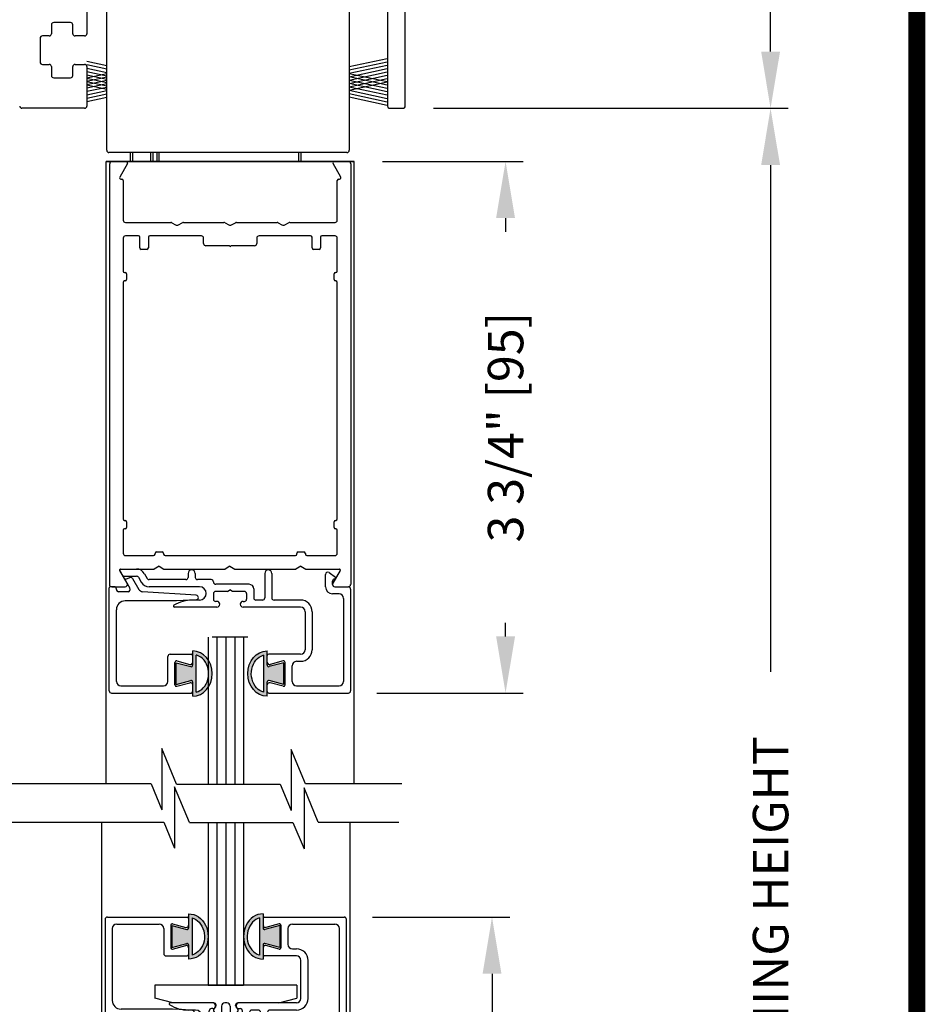
# Model space of a CAD drawing. Extents: x 0 to 7.6, y 0.1 to 10.5.
# Drawn here: x 6 to 7.6, y 5.6 to 7.4 of the extents above; entities that cross this region are included whole.
import ezdxf

# ---------------------------------------------------------------- set-up
doc = ezdxf.new("R2010")
doc.units = 0
doc.header["$MEASUREMENT"] = 0
doc.layers.get('0').update_dxf_attribs({"linetype": 'CONTINUOUS'})
doc.layers.get('DEFPOINTS').update_dxf_attribs({"linetype": 'CONTINUOUS'})
doc.styles.add('ROMANS', font='Romans.shx', dxfattribs={"height": 0.0625})
doc.dimstyles.get("Standard").update_dxf_attribs({"dimscale": 0, "dimtxt": 0.03125, "dimasz": 0.1, "dimexe": 0.03125, "dimexo": 0.05, "dimgap": 0.05, "dimtad": 0, "dimdec": 6, "dimlfac": 4, "dimzin": 4, "dimdsep": 46, "dimlunit": 5, "dimtxsty": 'ROMANS', "dimcen": 0.09, "dimadec": 0, "dimazin": 0, "dimtfac": 1, "dimtdec": 4, "dimtofl": 0, "dimtmove": 0, "dimatfit": 3, "dimfxl": 1, "dimfrac": 2, "dimtolj": 1, "dimtzin": 4, "dimarcsym": 0})

# ---------------------------------------------------------------- blocks, each defined once
blk = doc.blocks.new('Glazing System - ¼ Square (Top)')
at = {"ltscale": 0.25}
h = blk.add_hatch(color=256, dxfattribs=at)
edge = h.paths.add_edge_path()
edge.add_line((-0.0689, -0.1352), (-0.0951, -0.1282))
edge.add_line((-0.0951, -0.1282), (-0.0951, -0.1668))
edge.add_line((-0.0951, -0.1668), (-0.0689, -0.1598))
edge.add_ellipse((-0.0682, -0.1622), major_axis=(-0.00177, 0.00177), ratio=1, start_angle=225, end_angle=330, ccw=False)
edge.add_line((-0.0657, -0.1622), (-0.0657, -0.1874))
edge.add_ellipse((-0.0657, -0.1475), major_axis=(0, 0.0399), ratio=0.86485, start_angle=180, end_angle=360)
edge.add_line((-0.0657, -0.1076), (-0.0657, -0.1328))
edge.add_ellipse((-0.0682, -0.1328), major_axis=(-0.00177, 0.00177), ratio=1, start_angle=120, end_angle=225, ccw=False)
edge = h.paths.add_edge_path(flags=16)
edge.add_spline(control_points=[(-0.0595, -0.1147), (-0.0592, -0.1148), (-0.0588, -0.1149), (-0.049, -0.118), (-0.0408, -0.1276), (-0.0359, -0.1513), (-0.0395, -0.1647), (-0.0506, -0.1765), (-0.055, -0.179), (-0.0595, -0.1803)], knot_values=[3.372007, 3.372007, 3.372007, 3.372007, 3.410461, 3.410461, 4.476728, 4.476728, 5.542995, 5.542995, 6.052511, 6.052511, 6.052511, 6.052511], degree=3, periodic=0)
edge.add_line((-0.0595, -0.1803), (-0.0595, -0.1147))
h = blk.add_hatch(color=256, dxfattribs=at)
edge = h.paths.add_edge_path()
edge.add_line((0.0951, -0.1282), (0.0689, -0.1352))
edge.add_ellipse((0.0682, -0.1328), major_axis=(0.00177, -0.00177), ratio=1, start_angle=225, end_angle=330, ccw=False)
edge.add_line((0.0657, -0.1328), (0.0657, -0.1076))
edge.add_ellipse((0.0657, -0.1475), major_axis=(0, 0.0399), ratio=0.86485, start_angle=0, end_angle=180)
edge.add_line((0.0657, -0.1874), (0.0657, -0.1622))
edge.add_ellipse((0.0682, -0.1622), major_axis=(0.00177, -0.00177), ratio=1, start_angle=120, end_angle=225, ccw=False)
edge.add_line((0.0689, -0.1598), (0.0951, -0.1668))
edge.add_line((0.0951, -0.1668), (0.0951, -0.1282))
edge = h.paths.add_edge_path(flags=16)
edge.add_spline(control_points=[(0.0595, -0.1803), (0.055, -0.179), (0.0506, -0.1765), (0.0395, -0.1647), (0.0359, -0.1513), (0.0408, -0.1276), (0.049, -0.118), (0.0588, -0.1149), (0.0592, -0.1148), (0.0595, -0.1147)], knot_values=[3.372007, 3.372007, 3.372007, 3.372007, 3.881524, 3.881524, 4.94779, 4.94779, 6.014057, 6.014057, 6.052511, 6.052511, 6.052511, 6.052511], degree=3, periodic=0)
edge.add_line((0.0595, -0.1147), (0.0595, -0.1803))
for p, q in [((-0.1929, 0.037), (-0.165, 0.037)), ((-0.1864, 0.0245), (-0.165, 0.0245)), ((-0.0595, -0.0094), (-0.1544, -0.003))]:
    blk.add_line(p, q, dxfattribs=at)
for p, q in [((-0.1944, 0.0344), (-0.1899, 0.0265)), ((-0.1834, 0.0193), (-0.1765, 0.0218)), ((-0.1717, 0.02), (-0.1607, 0.001)), ((-0.1615, 0.0225), (-0.1566, 0.014)), ((-0.1507, 0.0287), (-0.1458, 0.0202)), ((-0.0778, 0.0182), (-0.1423, 0.0182)), ((-0.0738, 0.0292), (-0.0738, 0.0222)), ((-0.0612, 0.0292), (-0.0612, 0.0222)), ((-0.0332, 0.0182), (-0.0572, 0.0182)), ((0.0612, 0.0293), (0.0612, -0.0138)), ((0.0737, 0.0292), (0.0737, -0.0138)), ((0.1683, 0.0057), (0.1683, 0.0273)), ((0.1746, 0.0306), (0.186, 0.0227)), ((-0.2128, -0.1778), (-0.2128, 0.004)), ((-0.2043, 0.0057), (-0.211, 0.0057)), ((-0.2003, 0.001), (-0.2003, 0.0017)), ((-0.1843, 0.0168), (-0.1763, 0.003)), ((-0.0535, 0.0057), (-0.1423, 0.0057)), ((-0.0292, 0.0142), (-0.0292, 0.014)), ((0.0338, 0.01), (-0.0252, 0.01)), ((-0.0043, -0.0025), (0, 0)), ((0.0043, -0.0025), (0, 0)), ((0.0418, 0.002), (0.0418, -0.0138)), ((0.1808, 0.0097), (0.1808, 0.0155)), ((0.1848, 0.0057), (0.2087, 0.0057)), ((0.2127, 0.0017), (0.2127, -0.1777)), ((-0.1798, -0.003), (-0.1963, -0.003)), ((-0.0292, -0.0065), (-0.0292, -0.0162)), ((-0.0044, -0.0025), (-0.0252, -0.0025)), ((0.0253, -0.0025), (0.0043, -0.0025)), ((0.0292, -0.0065), (0.0292, -0.0162)), ((0.1922, -0.0068), (0.1808, -0.0068)), ((0.2002, -0.0148), (0.2002, -0.1613)), ((-0.0942, -0.0193), (-0.1848, -0.0193)), ((-0.023, -0.0303), (-0.098, -0.0303)), ((-0.0595, -0.0174), (-0.0942, -0.0193)), ((-0.0535, -0.0178), (-0.0662, -0.0178)), ((-0.023, -0.0203), (-0.0252, -0.0203)), ((0.023, -0.0203), (0.0253, -0.0203)), ((0.1245, -0.0303), (0.023, -0.0303)), ((0.0572, -0.0178), (0.0458, -0.0178)), ((0.1245, -0.0178), (0.0777, -0.0178)), ((-0.2003, -0.1613), (-0.2003, -0.0348)), ((0.1325, -0.0383), (0.1325, -0.1053)), ((0.145, -0.0383), (0.145, -0.1053)), ((-0.1095, -0.1613), (-0.1095, -0.1173)), ((-0.1055, -0.1133), (-0.0683, -0.1133)), ((-0.0657, -0.1328), (-0.0657, -0.1076)), ((-0.0657, -0.1275), (-0.0657, -0.1158)), ((-0.0595, -0.1803), (-0.0595, -0.1147)), ((0.0595, -0.1803), (0.0595, -0.1147)), ((0.0657, -0.1328), (0.0657, -0.1076)), ((0.0657, -0.1275), (0.0657, -0.1158)), ((0.1245, -0.1133), (0.0682, -0.1133)), ((-0.097, -0.1674), (-0.097, -0.1276)), ((-0.0951, -0.1282), (-0.0689, -0.1352)), ((-0.0951, -0.1668), (-0.0951, -0.1282)), ((-0.0939, -0.1252), (-0.0708, -0.1314)), ((0.0951, -0.1282), (0.0689, -0.1352)), ((0.0939, -0.1252), (0.0708, -0.1314)), ((0.0951, -0.1668), (0.0951, -0.1282)), ((0.097, -0.1674), (0.097, -0.1276)), ((0.1095, -0.1613), (0.1095, -0.1338)), ((0.1175, -0.1258), (0.1245, -0.1258)), ((-0.1923, -0.1693), (-0.1175, -0.1693)), ((-0.0951, -0.1668), (-0.0689, -0.1598)), ((-0.0939, -0.1698), (-0.0708, -0.1636)), ((-0.0657, -0.1874), (-0.0657, -0.1622)), ((-0.0657, -0.1793), (-0.0657, -0.1675)), ((0.0657, -0.1874), (0.0657, -0.1622)), ((0.0657, -0.1793), (0.0657, -0.1675)), ((0.0951, -0.1668), (0.0689, -0.1598)), ((0.0939, -0.1698), (0.0708, -0.1636)), ((0.1175, -0.1693), (0.1927, -0.1693)), ((-0.2088, -0.1818), (-0.0683, -0.1818)), ((0.0682, -0.1818), (0.2092, -0.1818))]:
    blk.add_line(p, q)
for centre, radius, start, end in [((-0.1929, 0.0352), 0.00175, 90, 210), ((-0.165, 0.0205), 0.0165, 30, 90), ((-0.1864, 0.0285), 0.004, 210, 270), ((-0.165, 0.0205), 0.004, 30, 90), ((-0.0598, -0.0134), 0.004, 273, 86.1016)]:
    blk.add_arc(centre, radius, start, end, dxfattribs=at)
for centre, radius, start, end in [((-0.0675, 0.0292), 0.00625, 0, 180), ((0.0675, 0.0292), 0.00625, 0, 180), ((-0.1828, 0.0176), 0.00175, 110, 210), ((-0.1752, 0.018), 0.004, 30, 110), ((-0.1423, 0.0222), 0.004, 210, 270), ((-0.0778, 0.0222), 0.004, 270, 360), ((-0.0572, 0.0222), 0.004, 180, 270), ((-0.0332, 0.0142), 0.004, 360, 90), ((0.1723, 0.0273), 0.004, 55.2488, 180), ((0.1848, 0.0155), 0.004, 88.5286, 180), ((0.185, 0.0213), 0.00175, 268.5286, 55.2488), ((-0.211, 0.004), 0.00175, 90, 180), ((-0.2043, 0.0017), 0.004, 0, 90), ((-0.1963, 0.001), 0.004, 180, 270), ((-0.1798, 0.001), 0.004, 270, 30), ((-0.1538, 0.005), 0.008, 210, 266.1016), ((-0.1423, 0.0222), 0.0165, 210, 270), ((-0.0535, -0.006), 0.0117, 270, 90), ((-0.0252, 0.014), 0.004, 180, 270), ((0.0338, 0.002), 0.008, 360, 90), ((0.1808, 0.0057), 0.0125, 180, 270), ((0.1848, 0.0097), 0.004, 180, 270), ((0.2087, 0.0017), 0.004, 0, 90), ((-0.0252, -0.0065), 0.004, 90, 180), ((-0.0252, -0.0162), 0.004, 180, 270), ((0.0253, -0.0065), 0.004, 0, 90), ((0.0253, -0.0162), 0.004, 270, 0), ((0.0458, -0.0138), 0.004, 180, 270), ((0.0572, -0.0138), 0.004, 270, 0), ((0.0777, -0.0138), 0.004, 180, 270), ((0.1922, -0.0148), 0.008, 0, 90), ((-0.1848, -0.0348), 0.0155, 90, 180), ((-0.098, -0.0285), 0.00175, 121.5863, 270), ((-0.0662, -0.0803), 0.0625, 90, 121.5863), ((-0.023, -0.0252), 0.005, 270, 90), ((0.023, -0.0252), 0.005, 90, 270), ((0.1245, -0.0383), 0.0205, 0, 90), ((0.1245, -0.0383), 0.008, 0, 90), ((-0.1055, -0.1173), 0.004, 90, 180), ((-0.0683, -0.1158), 0.0025, 360, 90), ((-0.0683, -0.1158), 0.0025, 360, 90), ((0.0682, -0.1158), 0.0025, 90, 180), ((0.1245, -0.1053), 0.008, 270, 0), ((0.1245, -0.1053), 0.0205, 270, 0), ((-0.0945, -0.1276), 0.0025, 75, 180), ((-0.0697, -0.1275), 0.004, 255, 360), ((-0.0683, -0.1328), 0.0025, 255, 0), ((0.0697, -0.1275), 0.004, 180, 285), ((0.0682, -0.1328), 0.0025, 180, 285), ((0.0945, -0.1276), 0.0025, 0, 105), ((0.1175, -0.1338), 0.008, 90, 180), ((-0.1923, -0.1613), 0.008, 180, 270), ((-0.1175, -0.1613), 0.008, 270, 0), ((-0.0945, -0.1674), 0.0025, 180, 285), ((-0.0697, -0.1675), 0.004, 0, 105), ((-0.0683, -0.1622), 0.0025, 0, 105), ((0.0682, -0.1622), 0.0025, 75, 180), ((0.0697, -0.1675), 0.004, 75, 180), ((0.0945, -0.1674), 0.0025, 255, 0), ((0.1175, -0.1613), 0.008, 180, 270), ((0.1922, -0.1613), 0.008, 270, 0), ((-0.2088, -0.1778), 0.004, 180, 270), ((-0.0683, -0.1793), 0.0025, 270, 0), ((-0.0683, -0.1793), 0.0025, 270, 0), ((0.0682, -0.1793), 0.0025, 180, 270), ((0.2087, -0.1778), 0.004, 270, 0)]:
    blk.add_arc(centre, radius, start, end)
blk.add_ellipse((-0.0657, -0.1475), major_axis=(0, 0.0399), ratio=0.86485, start_param=3.141593, end_param=6.283185)
at = {"extrusion": (0, 0, -1)}
blk.add_ellipse((0.0657, -0.1475), major_axis=(0, 0.0399), ratio=0.86485, start_param=3.141593, end_param=6.283185, dxfattribs=at)
for points in [[(-0.0595, -0.1803), (-0.055, -0.179), (-0.0506, -0.1765), (-0.0395, -0.1647), (-0.0359, -0.1513), (-0.0408, -0.1276), (-0.049, -0.118), (-0.0588, -0.1149), (-0.0592, -0.1148), (-0.0595, -0.1147)], [(0.0595, -0.1803), (0.055, -0.179), (0.0506, -0.1765), (0.0395, -0.1647), (0.0359, -0.1513), (0.0408, -0.1276), (0.049, -0.118), (0.0588, -0.1149), (0.0592, -0.1148), (0.0595, -0.1147)]]:
    blk.add_open_spline(points, degree=3, knots=[3.372007, 3.372007, 3.372007, 3.372007, 3.881524, 3.881524, 4.94779, 4.94779, 6.014057, 6.014057, 6.052511, 6.052511, 6.052511, 6.052511])
blk = doc.blocks.new('*D25')
at = {"color": 0, "lineweight": -2, "ltscale": 0.25}
for p, q in [((6.7021, 9.1595), (7.3235, 9.1595)), ((7.2922, 9.0595), (7.2922, 8.5651)), ((7.2922, 7.3219), (7.2922, 7.8163)), ((6.6981, 7.2219), (7.3235, 7.2219))]:
    blk.add_line(p, q, dxfattribs=at)
at = {"color": 0, "ltscale": 0.25}
for points in [[(7.2756, 9.0595), (7.3089, 9.0595), (7.2922, 9.1595)], [(7.2756, 7.3219), (7.3089, 7.3219), (7.2922, 7.2219)]]:
    blk.add_solid(points, dxfattribs=at)
at = {"layer": 'DEFPOINTS', "color": 0, "ltscale": 0.25}
for p in [(6.6521, 9.1595), (6.6481, 7.2219), (7.2922, 7.2219)]:
    blk.add_point(p, dxfattribs=at)
at = {"color": 0, "ltscale": 0.25, "insert": (7.2922, 8.1907), "char_height": 0.0625, "attachment_point": 5, "rotation": 90, "style": 'ROMANS'}
blk.add_mtext('\\A1;7 3/4" [197]', dxfattribs=at)
blk = doc.blocks.new('*D26')
at = {"color": 0, "lineweight": -2, "ltscale": 0.25}
for p, q in [((6.6083, 7.1282), (6.8563, 7.1282)), ((6.825, 7.0282), (6.825, 7.0041)), ((6.825, 6.2907), (6.825, 6.3148)), ((6.5983, 6.1907), (6.8563, 6.1907))]:
    blk.add_line(p, q, dxfattribs=at)
at = {"color": 0, "ltscale": 0.25}
for points in [[(6.8083, 7.0282), (6.8417, 7.0282), (6.825, 7.1282)], [(6.8083, 6.2907), (6.8417, 6.2907), (6.825, 6.1907)]]:
    blk.add_solid(points, dxfattribs=at)
at = {"layer": 'DEFPOINTS', "color": 0, "ltscale": 0.25}
for p in [(6.5583, 7.1282), (6.5483, 6.1907), (6.825, 6.1907)]:
    blk.add_point(p, dxfattribs=at)
at = {"color": 0, "ltscale": 0.25, "insert": (6.825, 6.6595), "char_height": 0.0625, "attachment_point": 5, "rotation": 90, "style": 'ROMANS'}
blk.add_mtext('\\A1;3 3/4" [95]', dxfattribs=at)
blk = doc.blocks.new('*D19')
at = {"color": 0, "linetype": 'Continuous', "lineweight": -2, "ltscale": 0.25}
for p, q in [((6.6981, 7.2219), (7.3235, 7.2219)), ((7.2922, 7.1219), (7.2922, 6.2284)), ((7.2922, 4.1456), (7.2922, 5.0391)), ((6.6405, 4.0456), (7.3235, 4.0456))]:
    blk.add_line(p, q, dxfattribs=at)
at = {"color": 0, "linetype": 'Continuous', "ltscale": 0.25}
for points in [[(7.2756, 7.1219), (7.3089, 7.1219), (7.2922, 7.2219)], [(7.2756, 4.1456), (7.3089, 4.1456), (7.2922, 4.0456)]]:
    blk.add_solid(points, dxfattribs=at)
at = {"layer": 'DEFPOINTS', "color": 0, "linetype": 'Continuous', "ltscale": 0.25}
for p in [(6.6481, 7.2219), (7.2922, 7.2219), (6.5905, 4.0456)]:
    blk.add_point(p, dxfattribs=at)
at = {"color": 0, "linetype": 'Continuous', "ltscale": 0.25, "insert": (7.2922, 5.6338), "char_height": 0.0625, "attachment_point": 5, "rotation": 90, "style": 'ROMANS'}
blk.add_mtext('\\A1;DOOR OPENING HEIGHT', dxfattribs=at)
blk = doc.blocks.new('Glazing System - ¼ Square')
at = {"ltscale": 0.25}
h = blk.add_hatch(color=256, dxfattribs=at)
edge = h.paths.add_edge_path()
edge.add_line((-0.0689, 0.1352), (-0.0951, 0.1282))
edge.add_line((-0.0951, 0.1282), (-0.0951, 0.1668))
edge.add_line((-0.0951, 0.1668), (-0.0689, 0.1598))
edge.add_ellipse((-0.0682, 0.1622), major_axis=(0.00177, 0.00177), ratio=1, start_angle=210, end_angle=315)
edge.add_line((-0.0657, 0.1622), (-0.0657, 0.1874))
edge.add_ellipse((-0.0657, 0.1475), major_axis=(0, 0.0399), ratio=0.86485, start_angle=180, end_angle=360, ccw=False)
edge.add_line((-0.0657, 0.1076), (-0.0657, 0.1328))
edge.add_ellipse((-0.0682, 0.1328), major_axis=(0.00177, 0.00177), ratio=1, start_angle=315, end_angle=420)
edge = h.paths.add_edge_path(flags=16)
edge.add_spline(control_points=[(-0.0595, 0.1147), (-0.0592, 0.1148), (-0.0588, 0.1149), (-0.049, 0.118), (-0.0408, 0.1276), (-0.0359, 0.1513), (-0.0395, 0.1647), (-0.0506, 0.1765), (-0.055, 0.179), (-0.0595, 0.1803)], knot_values=[3.372007, 3.372007, 3.372007, 3.372007, 3.410461, 3.410461, 4.476728, 4.476728, 5.542995, 5.542995, 6.052511, 6.052511, 6.052511, 6.052511], degree=3, periodic=0)
edge.add_line((-0.0595, 0.1803), (-0.0595, 0.1147))
h = blk.add_hatch(color=256, dxfattribs=at)
edge = h.paths.add_edge_path()
edge.add_line((0.0951, 0.1282), (0.0689, 0.1352))
edge.add_ellipse((0.0682, 0.1328), major_axis=(0.00177, 0.00177), ratio=1, start_angle=30, end_angle=135)
edge.add_line((0.0657, 0.1328), (0.0657, 0.1076))
edge.add_ellipse((0.0657, 0.1475), major_axis=(0, 0.0399), ratio=0.86485, start_angle=0, end_angle=180, ccw=False)
edge.add_line((0.0657, 0.1874), (0.0657, 0.1622))
edge.add_ellipse((0.0682, 0.1622), major_axis=(0.00177, 0.00177), ratio=1, start_angle=135, end_angle=240)
edge.add_line((0.0689, 0.1598), (0.0951, 0.1668))
edge.add_line((0.0951, 0.1668), (0.0951, 0.1282))
edge = h.paths.add_edge_path(flags=16)
edge.add_spline(control_points=[(0.0595, 0.1803), (0.055, 0.179), (0.0506, 0.1765), (0.0395, 0.1647), (0.0359, 0.1513), (0.0408, 0.1276), (0.049, 0.118), (0.0588, 0.1149), (0.0592, 0.1148), (0.0595, 0.1147)], knot_values=[3.372007, 3.372007, 3.372007, 3.372007, 3.881524, 3.881524, 4.94779, 4.94779, 6.014057, 6.014057, 6.052511, 6.052511, 6.052511, 6.052511], degree=3, periodic=0)
edge.add_line((0.0595, 0.1147), (0.0595, 0.1803))
for p, q in [((-0.2128, 0.1777), (-0.2128, -0.004)), ((-0.2088, 0.1818), (-0.0683, 0.1818)), ((-0.0657, 0.1874), (-0.0657, 0.1622)), ((-0.0657, 0.1793), (-0.0657, 0.1675)), ((-0.0595, 0.1803), (-0.0595, 0.1147)), ((0.0595, 0.1803), (0.0595, 0.1147)), ((0.0657, 0.1874), (0.0657, 0.1622)), ((0.0657, 0.1793), (0.0657, 0.1675)), ((0.0682, 0.1818), (0.2092, 0.1818)), ((0.2127, -0.0017), (0.2127, 0.1777)), ((-0.2003, 0.1613), (-0.2003, 0.0348)), ((-0.1923, 0.1693), (-0.1175, 0.1693)), ((-0.1095, 0.1613), (-0.1095, 0.1173)), ((-0.097, 0.1674), (-0.097, 0.1276)), ((-0.0951, 0.1668), (-0.0951, 0.1282)), ((-0.0951, 0.1668), (-0.0689, 0.1598)), ((-0.0939, 0.1698), (-0.0708, 0.1636)), ((0.0951, 0.1668), (0.0689, 0.1598)), ((0.0939, 0.1698), (0.0708, 0.1636)), ((0.0951, 0.1668), (0.0951, 0.1282)), ((0.097, 0.1674), (0.097, 0.1276)), ((0.1095, 0.1613), (0.1095, 0.1338)), ((0.1175, 0.1693), (0.1927, 0.1693)), ((0.2002, 0.0148), (0.2002, 0.1613)), ((-0.0951, 0.1282), (-0.0689, 0.1352)), ((-0.0939, 0.1252), (-0.0708, 0.1314)), ((-0.0657, 0.1328), (-0.0657, 0.1076)), ((-0.0657, 0.1275), (-0.0657, 0.1158)), ((0.0657, 0.1328), (0.0657, 0.1076)), ((0.0657, 0.1275), (0.0657, 0.1158)), ((0.0951, 0.1282), (0.0689, 0.1352)), ((0.0939, 0.1252), (0.0708, 0.1314)), ((0.1175, 0.1258), (0.1245, 0.1258)), ((-0.1055, 0.1133), (-0.0683, 0.1133)), ((0.1245, 0.1133), (0.0682, 0.1133)), ((0.1325, 0.0383), (0.1325, 0.1053)), ((0.145, 0.0383), (0.145, 0.1053)), ((0.125, 0.0615), (-0.125, 0.0615)), ((-0.125, 0.0615), (-0.125, 0.0386)), ((0.125, 0.0615), (0.125, 0.0386)), ((-0.0937, 0.0302), (-0.125, 0.0386)), ((0.0937, 0.0302), (0.125, 0.0386)), ((-0.0942, 0.0193), (-0.1848, 0.0193)), ((-0.023, 0.0302), (-0.098, 0.0302)), ((-0.0595, 0.0174), (-0.0942, 0.0193)), ((-0.0535, 0.0178), (-0.0662, 0.0178)), ((-0.023, 0.0203), (-0.0252, 0.0203)), ((-0.0195, 0.0218), (-0.019, 0.0222)), ((-0.0173, 0.0255), (-0.0173, 0.0263)), ((-0.0075, 0.0248), (-0.0075, 0.0088)), ((0.002, 0.0302), (-0.002, 0.0302)), ((0.0075, 0.0248), (0.0075, 0.0088)), ((0.0173, 0.0255), (0.0173, 0.0263)), ((0.0195, 0.0218), (0.019, 0.0222)), ((0.0937, 0.0302), (0.0213, 0.0302)), ((0.1245, 0.0302), (0.023, 0.0302)), ((0.023, 0.0203), (0.0252, 0.0203)), ((0.0572, 0.0178), (0.0458, 0.0178)), ((0.1245, 0.0178), (0.0777, 0.0178)), ((-0.1798, 0.003), (-0.1963, 0.003)), ((-0.0292, 0.0065), (-0.0292, 0.0162)), ((-0.0044, 0.0025), (-0.0252, 0.0025)), ((-0.0043, 0.0025), (0, 0)), ((0.0043, 0.0025), (0, 0)), ((0.0252, 0.0025), (0.0043, 0.0025)), ((0.0293, 0.0065), (0.0293, 0.0162)), ((0.0418, -0.002), (0.0418, 0.0138)), ((0.0612, -0.0293), (0.0612, 0.0138)), ((0.0737, -0.0292), (0.0737, 0.0138)), ((0.1922, 0.0068), (0.1808, 0.0068)), ((-0.2043, -0.0057), (-0.211, -0.0057)), ((-0.2003, -0.001), (-0.2003, -0.0017)), ((-0.1843, -0.0168), (-0.1763, -0.003)), ((-0.1717, -0.02), (-0.1607, -0.001)), ((-0.1615, -0.0225), (-0.1566, -0.014)), ((-0.0535, -0.0057), (-0.1423, -0.0057)), ((-0.0292, -0.0142), (-0.0292, -0.014)), ((0.0338, -0.01), (-0.0252, -0.01)), ((0.1683, -0.0057), (0.1683, -0.0273)), ((0.1808, -0.0097), (0.1808, -0.0155)), ((0.1848, -0.0057), (0.2087, -0.0057)), ((-0.1944, -0.0344), (-0.1899, -0.0265)), ((-0.1834, -0.0193), (-0.1765, -0.0218)), ((-0.1507, -0.0287), (-0.1458, -0.0202)), ((-0.0778, -0.0182), (-0.1423, -0.0182)), ((-0.0738, -0.0292), (-0.0738, -0.0222)), ((-0.0612, -0.0292), (-0.0612, -0.0222)), ((-0.0332, -0.0182), (-0.0572, -0.0182)), ((0.1746, -0.0306), (0.186, -0.0227))]:
    blk.add_line(p, q)
for p, q in [((-0.0213, 0.0302), (-0.0937, 0.0302)), ((-0.0595, 0.0094), (-0.1544, 0.003)), ((-0.1864, -0.0245), (-0.165, -0.0245)), ((-0.1929, -0.037), (-0.165, -0.037))]:
    blk.add_line(p, q, dxfattribs=at)
for centre, radius, start, end in [((-0.2088, 0.1777), 0.004, 90, 180), ((-0.0683, 0.1793), 0.0025, 0, 90), ((-0.0683, 0.1793), 0.0025, 0, 90), ((0.0682, 0.1793), 0.0025, 90, 180), ((0.2087, 0.1777), 0.004, 360, 90), ((-0.1923, 0.1613), 0.008, 90, 180), ((-0.1175, 0.1613), 0.008, 0, 90), ((-0.0945, 0.1674), 0.0025, 75, 180), ((-0.0697, 0.1675), 0.004, 255, 0), ((-0.0683, 0.1622), 0.0025, 255, 0), ((0.0697, 0.1675), 0.004, 180, 285), ((0.0682, 0.1622), 0.0025, 180, 285), ((0.0945, 0.1674), 0.0025, 0, 105), ((0.1175, 0.1613), 0.008, 90, 180), ((0.1922, 0.1613), 0.008, 360, 90), ((-0.0945, 0.1276), 0.0025, 180, 285), ((-0.0697, 0.1275), 0.004, 0, 105), ((-0.0683, 0.1328), 0.0025, 0, 105), ((0.0682, 0.1328), 0.0025, 75, 180), ((0.0697, 0.1275), 0.004, 75, 180), ((0.0945, 0.1276), 0.0025, 255, 0), ((0.1175, 0.1338), 0.008, 180, 270), ((0.1245, 0.1053), 0.0205, 0, 90), ((-0.1055, 0.1173), 0.004, 180, 270), ((-0.0683, 0.1158), 0.0025, 270, 0), ((-0.0683, 0.1158), 0.0025, 270, 0), ((0.0682, 0.1158), 0.0025, 180, 270), ((0.1245, 0.1053), 0.008, 0, 90), ((-0.1848, 0.0348), 0.0155, 180, 270), ((0.1245, 0.0383), 0.008, 270, 0), ((0.1245, 0.0383), 0.0205, 270, 0), ((-0.098, 0.0285), 0.00175, 90, 238.4137), ((-0.0662, 0.0803), 0.0625, 238.4137, 270), ((-0.0535, 0.006), 0.0117, 270, 90), ((-0.0252, 0.0162), 0.004, 90, 180), ((-0.023, 0.0252), 0.005, 270, 90), ((-0.0165, 0.0175), 0.00525, 125, 205.091), ((-0.0213, 0.0263), 0.004, 0, 90), ((-0.0213, 0.0255), 0.004, 305, 0), ((-0.002, 0.0248), 0.0055, 90, 180), ((0.002, 0.0248), 0.0055, 0, 90), ((0.0213, 0.0263), 0.004, 90, 180), ((0.0213, 0.0255), 0.004, 180, 235), ((0.023, 0.0252), 0.005, 90, 270), ((0.0165, 0.0175), 0.00525, 334.909, 55), ((0.0252, 0.0162), 0.004, 0, 90), ((0.0458, 0.0138), 0.004, 90, 180), ((0.0572, 0.0138), 0.004, 0, 90), ((0.0777, 0.0138), 0.004, 90, 180), ((-0.1963, -0.001), 0.004, 90, 180), ((-0.1798, -0.001), 0.004, 330, 90), ((-0.1538, -0.005), 0.008, 93.8984, 150), ((-0.0252, 0.0065), 0.004, 180, 270), ((-0.0027, 0.024), 0.0205, 205.091, 242.1408), ((-0.0107, 0.0088), 0.00325, 242.1408, 360), ((0.0107, 0.0088), 0.00325, 180, 297.8592), ((0.0027, 0.024), 0.0205, 297.8592, 334.909), ((0.0252, 0.0065), 0.004, 270, 0), ((0.1808, -0.0057), 0.0125, 90, 180), ((0.1922, 0.0148), 0.008, 270, 360), ((-0.211, -0.004), 0.00175, 180, 270), ((-0.2043, -0.0017), 0.004, 270, 0), ((-0.1828, -0.0176), 0.00175, 150, 250), ((-0.1423, -0.0222), 0.0165, 90, 150), ((-0.0332, -0.0142), 0.004, 270, 0), ((-0.0252, -0.014), 0.004, 90, 180), ((0.0338, -0.002), 0.008, 270, 0), ((0.1848, -0.0097), 0.004, 90, 180), ((0.1848, -0.0155), 0.004, 180, 271.4714), ((0.2087, -0.0017), 0.004, 270, 0), ((-0.1752, -0.018), 0.004, 250, 330), ((-0.1423, -0.0222), 0.004, 90, 150), ((-0.0778, -0.0222), 0.004, 0, 90), ((-0.0675, -0.0292), 0.00625, 180, 0), ((-0.0572, -0.0222), 0.004, 90, 180), ((0.0675, -0.0292), 0.00625, 180, 0), ((0.1723, -0.0273), 0.004, 180, 304.7512), ((0.185, -0.0213), 0.00175, 304.7512, 91.4714)]:
    blk.add_arc(centre, radius, start, end)
for centre, radius, start, end in [((-0.0598, 0.0134), 0.004, 273.8984, 87), ((-0.1929, -0.0352), 0.00175, 150, 270), ((-0.1864, -0.0285), 0.004, 90, 150), ((-0.165, -0.0205), 0.004, 270, 330), ((-0.165, -0.0205), 0.0165, 270, 330)]:
    blk.add_arc(centre, radius, start, end, dxfattribs=at)
at = {"extrusion": (0, 0, -1)}
blk.add_ellipse((-0.0657, 0.1475), major_axis=(0, 0.0399), ratio=0.86485, start_param=0, end_param=3.141593, dxfattribs=at)
blk.add_ellipse((0.0657, 0.1475), major_axis=(0, 0.0399), ratio=0.86485, start_param=0, end_param=3.141593)
for points in [[(-0.0595, 0.1803), (-0.055, 0.179), (-0.0506, 0.1765), (-0.0395, 0.1647), (-0.0359, 0.1513), (-0.0408, 0.1276), (-0.049, 0.118), (-0.0588, 0.1149), (-0.0592, 0.1148), (-0.0595, 0.1147)], [(0.0595, 0.1803), (0.055, 0.179), (0.0506, 0.1765), (0.0395, 0.1647), (0.0359, 0.1513), (0.0408, 0.1276), (0.049, 0.118), (0.0588, 0.1149), (0.0592, 0.1148), (0.0595, 0.1147)]]:
    blk.add_open_spline(points, degree=3, knots=[3.372007, 3.372007, 3.372007, 3.372007, 3.881524, 3.881524, 4.94779, 4.94779, 6.014057, 6.014057, 6.052511, 6.052511, 6.052511, 6.052511])
blk = doc.blocks.new('*D32')
at = {"color": 0, "linetype": 'Continuous', "lineweight": -2, "ltscale": 0.25}
for p, q in [((6.5906, 5.7956), (6.8324, 5.7956)), ((6.8011, 5.6956), (6.8011, 5.3248)), ((6.8011, 4.2081), (6.8011, 4.579)), ((6.5903, 4.1081), (6.8324, 4.1081))]:
    blk.add_line(p, q, dxfattribs=at)
at = {"color": 0, "linetype": 'Continuous', "ltscale": 0.25}
for points in [[(6.7845, 5.6956), (6.8178, 5.6956), (6.8011, 5.7956)], [(6.7845, 4.2081), (6.8178, 4.2081), (6.8011, 4.1081)]]:
    blk.add_solid(points, dxfattribs=at)
at = {"layer": 'DEFPOINTS', "color": 0, "linetype": 'Continuous', "ltscale": 0.25}
for p in [(6.5406, 5.7956), (6.8011, 5.7956), (6.5403, 4.1081)]:
    blk.add_point(p, dxfattribs=at)
at = {"color": 0, "linetype": 'Continuous', "ltscale": 0.25, "insert": (6.8011, 4.9519), "char_height": 0.0625, "attachment_point": 5, "rotation": 90, "style": 'ROMANS'}
blk.add_mtext('\\A1;6 3/4" [171]', dxfattribs=at)

msp = doc.modelspace()

# ---------------------------------------------------------------- linework, layer by layer
at = {"color": 7, "linetype": 'Continuous'}
for p, q in [((6.61684518, 7.89438762), (6.61684518, 7.22588762)), ((6.64809518, 7.22588762), (6.64809518, 7.68938762)), ((6.08690768, 7.49650257), (6.08690768, 7.35346155)), ((6.12183139, 7.14783655), (6.12183139, 7.40558655)), ((6.54933139, 7.40558655), (6.54933139, 7.14783655)), ((6.02440768, 7.36921155), (6.02440768, 7.35346155)), ((6.05790768, 7.37321155), (6.02840768, 7.37321155)), ((6.06190768, 7.35346155), (6.06190768, 7.36921155)), ((6.06190768, 7.35346155), (6.06190768, 7.36921155)), ((6.00440768, 7.34546155), (6.00440768, 7.30346155)), ((6.02040768, 7.34946155), (6.00840768, 7.34946155)), ((6.06190768, 7.35346155), (6.06190768, 7.35346155)), ((6.06190768, 7.35346155), (6.06190768, 7.35346155)), ((6.08290768, 7.34946155), (6.06590768, 7.34946155)), ((6.00840768, 7.29946155), (6.02040768, 7.29946155)), ((6.02440768, 7.29546155), (6.02440768, 7.27971155)), ((6.06190768, 7.29546155), (6.06190768, 7.29546155)), ((6.06190768, 7.27971155), (6.06190768, 7.29546155)), ((6.06190768, 7.29546155), (6.06190768, 7.29546155)), ((6.06190768, 7.27971155), (6.06190768, 7.29546155)), ((6.06590768, 7.29946155), (6.06590768, 7.29946155)), ((6.06590768, 7.29946155), (6.08290768, 7.29946155)), ((6.08690768, 7.29546155), (6.08690768, 7.22596155)), ((6.02840768, 7.27571155), (6.05790768, 7.27571155)), ((6.08290768, 7.22196155), (5.97240768, 7.22196155)), ((6.62084518, 7.22188762), (6.64409518, 7.22188762)), ((6.54533139, 7.14383655), (6.12583139, 7.14383655)), ((6.16384518, 7.12821155), (6.16384518, 7.14383655)), ((6.16783139, 7.12821155), (6.16783139, 7.14383655)), ((6.19909518, 7.14383655), (6.19909518, 7.12821155)), ((6.20308139, 7.14383655), (6.20308139, 7.12821155)), ((6.1248176, 7.12821155), (6.1208176, 7.12821155)), ((6.55033139, 7.12821155), (6.12083139, 7.12821155)), ((6.5543176, 7.12821155), (6.1248176, 7.12821155)), ((6.5583176, 7.12821155), (6.5543176, 7.12821155))]:
    msp.add_line(p, q, dxfattribs=at)
for p, q in [((6.12183139, 7.296578), (6.08683948, 7.3041878)), ((6.12183139, 7.29077547), (6.08683948, 7.29838527)), ((6.54933139, 7.29548536), (6.61596989, 7.30997746)), ((6.54933139, 7.28968283), (6.61596989, 7.30417493)), ((6.54933139, 7.28368283), (6.61596989, 7.29817493)), ((6.12183139, 7.28477547), (6.08683948, 7.29238527)), ((6.12183139, 7.27877547), (6.08683948, 7.28638527)), ((6.12183139, 7.28250269), (6.08683948, 7.27489289)), ((6.12183139, 7.27277547), (6.08683948, 7.28038527)), ((6.12183139, 7.27670016), (6.08683948, 7.26909036)), ((6.54933139, 7.27768283), (6.61596989, 7.29217493)), ((6.54933139, 7.27168283), (6.61596989, 7.28617493)), ((6.54933139, 7.28359533), (6.61596989, 7.26910323)), ((6.54933139, 7.2658803), (6.61596989, 7.2803724)), ((6.54933139, 7.2777928), (6.61596989, 7.2633007)), ((6.12183139, 7.26697294), (6.08683948, 7.27458274)), ((6.12183139, 7.27070016), (6.08683948, 7.26309036)), ((6.12183139, 7.26097294), (6.08683948, 7.26858274)), ((6.12183139, 7.26489763), (6.08683948, 7.25728783)), ((6.12183139, 7.25517041), (6.08683948, 7.26278021)), ((6.12183139, 7.25889763), (6.08683948, 7.25128783)), ((6.54933139, 7.2598803), (6.61596989, 7.2743724)), ((6.54933139, 7.2717928), (6.61596989, 7.2573007)), ((6.54933139, 7.25407777), (6.61596989, 7.26856987)), ((6.54933139, 7.26599027), (6.61596989, 7.25149817)), ((6.54933139, 7.25999027), (6.61596989, 7.24549817)), ((6.12183139, 7.25289763), (6.08683948, 7.24528783)), ((6.12183139, 7.24689763), (6.08683948, 7.23928783)), ((6.12183139, 7.2410951), (6.08683948, 7.2334853)), ((6.54933139, 7.25399027), (6.61596989, 7.23949817)), ((6.54933139, 7.24799027), (6.61596989, 7.23349817)), ((6.54933139, 7.24218774), (6.61596989, 7.22769564)), ((6.21059518, 7.12821155), (6.21059518, 7.14383655)), ((6.21458139, 7.12821155), (6.21458139, 7.14383655)), ((6.46059518, 7.12821155), (6.46059518, 7.14383655)), ((6.46458139, 7.12821155), (6.46458139, 7.14383655)), ((6.1208176, 6.03082495), (6.1208176, 7.12821155)), ((6.12083139, 7.12821155), (6.55833139, 7.12821155)), ((6.12708139, 6.38221155), (6.12708139, 7.12421155)), ((6.1583784, 7.12446155), (6.14466633, 7.10071155)), ((6.53449645, 7.10071155), (6.52078439, 7.12446155)), ((6.55208139, 7.12421155), (6.55208139, 6.38221155)), ((6.55833139, 6.03082495), (6.55833139, 7.12821155)), ((6.14683139, 7.09696155), (6.14833139, 7.09696155)), ((6.15083139, 7.09446155), (6.15083139, 7.02471155)), ((6.52833139, 7.02471155), (6.52833139, 7.09446155)), ((6.53083139, 7.09696155), (6.53233139, 7.09696155)), ((6.15483139, 7.02071155), (6.23475959, 7.02071155)), ((6.23675959, 7.02017565), (6.24333139, 7.01638142)), ((6.24833139, 7.01638142), (6.25490319, 7.02017565)), ((6.25690319, 7.02071155), (6.32850959, 7.02071155)), ((6.33050959, 7.02017565), (6.33708139, 7.01638142)), ((6.34208139, 7.01638142), (6.34865319, 7.02017565)), ((6.35065319, 7.02071155), (6.42225959, 7.02071155)), ((6.42425959, 7.02017565), (6.43083139, 7.01638142)), ((6.43583139, 7.01638142), (6.44240319, 7.02017565)), ((6.44440319, 7.02071155), (6.52433139, 7.02071155)), ((6.15083139, 6.99296155), (6.15083139, 6.93496155)), ((6.17783139, 6.99696155), (6.15483139, 6.99696155)), ((6.18033139, 6.97571155), (6.18033139, 6.99446155)), ((6.19533139, 6.99446155), (6.19533139, 6.97571155)), ((6.28870639, 6.99696155), (6.19783139, 6.99696155)), ((6.29270639, 6.98346155), (6.29270639, 6.99296155)), ((6.38645639, 6.99296155), (6.38645639, 6.98346155)), ((6.48133139, 6.99696155), (6.39045639, 6.99696155)), ((6.48383139, 6.97571155), (6.48383139, 6.99446155)), ((6.49883139, 6.99446155), (6.49883139, 6.97571155)), ((6.52433139, 6.99696155), (6.50133139, 6.99696155)), ((6.52833139, 6.93496155), (6.52833139, 6.99296155)), ((6.19283139, 6.97321155), (6.18283139, 6.97321155)), ((6.33833139, 6.97946155), (6.29670639, 6.97946155)), ((6.38245639, 6.97946155), (6.34083139, 6.97946155)), ((6.49633139, 6.97321155), (6.48633139, 6.97321155)), ((6.15333139, 6.93246155), (6.15408139, 6.93246155)), ((6.15658139, 6.92996155), (6.15658139, 6.91996155)), ((6.52258139, 6.91996155), (6.52258139, 6.92996155)), ((6.52508139, 6.93246155), (6.52583139, 6.93246155)), ((6.15083139, 6.91496155), (6.15083139, 6.49771155)), ((6.15408139, 6.91746155), (6.15333139, 6.91746155)), ((6.52583139, 6.91746155), (6.52508139, 6.91746155)), ((6.52833139, 6.49771155), (6.52833139, 6.91496155)), ((6.15333139, 6.49521155), (6.15408139, 6.49521155)), ((6.52508139, 6.49521155), (6.52583139, 6.49521155)), ((6.15083139, 6.47771155), (6.15083139, 6.43721155)), ((6.15408139, 6.48021155), (6.15333139, 6.48021155)), ((6.15658139, 6.49271155), (6.15658139, 6.48271155)), ((6.52258139, 6.48271155), (6.52258139, 6.49271155)), ((6.52583139, 6.48021155), (6.52508139, 6.48021155)), ((6.52833139, 6.43721155), (6.52833139, 6.47771155)), ((6.15483139, 6.43321155), (6.20458139, 6.43321155)), ((6.20708139, 6.43571155), (6.20708139, 6.43696155)), ((6.20958139, 6.43946155), (6.21958139, 6.43946155)), ((6.22208139, 6.43696155), (6.22208139, 6.43571155)), ((6.22458139, 6.43321155), (6.45458139, 6.43321155)), ((6.45708139, 6.43571155), (6.45708139, 6.43696155)), ((6.45958139, 6.43946155), (6.46958139, 6.43946155)), ((6.47208139, 6.43696155), (6.47208139, 6.43571155)), ((6.47458139, 6.43321155), (6.52433139, 6.43321155)), ((6.146215, 6.40946155), (6.20548572, 6.40946155)), ((6.21414598, 6.41446155), (6.20548572, 6.40946155)), ((6.21414598, 6.41446155), (6.22280623, 6.40946155)), ((6.22280623, 6.40946155), (6.33048572, 6.40946155)), ((6.33914598, 6.41446155), (6.33048572, 6.40946155)), ((6.33914598, 6.41446155), (6.34780623, 6.40946155)), ((6.34780623, 6.40946155), (6.45548572, 6.40946155)), ((6.46414598, 6.41446155), (6.45548572, 6.40946155)), ((6.46414598, 6.41446155), (6.47280623, 6.40946155)), ((6.47280623, 6.40946155), (6.53207696, 6.40946155)), ((6.157762, 6.38421155), (6.14469945, 6.40683655)), ((6.5335925, 6.40683655), (6.52052995, 6.38421155)), ((6.13064598, 6.37821155), (6.1542979, 6.37821155)), ((6.52399405, 6.37821155), (6.54764598, 6.37821155)), ((6.30058139, 6.28921155), (6.30058139, 6.03027947)), ((6.37039598, 6.28921155), (6.30789598, 6.28921155)), ((6.31620639, 6.28921155), (6.31620639, 6.03027947)), ((6.33183139, 6.28921155), (6.33183139, 6.03027947)), ((6.34745639, 6.28921155), (6.34745639, 6.03027947)), ((6.36308139, 6.28921155), (6.36308139, 6.03027947)), ((6.245095, 6.03027947), (6.42774513, 6.03027947)), ((6.11308139, 4.10813796), (6.11308139, 5.96320253)), ((6.26752496, 5.96265705), (6.4501751, 5.96265705)), ((6.30058139, 5.96265705), (6.30058139, 5.67538796)), ((6.31620639, 5.96265705), (6.31620639, 5.67538796)), ((6.33183139, 5.96265705), (6.33183139, 5.67538796)), ((6.34745639, 5.96265705), (6.34745639, 5.67538796)), ((6.36308139, 5.96265705), (6.36308139, 5.67538796)), ((6.55058139, 5.96320253), (6.55058139, 4.10813796)), ((6.30058139, 5.67538796), (6.36308139, 5.67538796))]:
    msp.add_line(p, q)
at = {"color": 7}
for p, q in [((6.21912135, 6.09265779), (6.21912135, 5.98474294)), ((6.245095, 6.03027947), (6.21912135, 6.09265779)), ((6.44723404, 6.09138977), (6.44723404, 5.98347492)), ((6.47245256, 6.03082495), (6.44723404, 6.09138977)), ((6.19993331, 6.03082495), (5.8815435, 6.03082495)), ((6.19993331, 6.03082495), (6.21912135, 5.98474294)), ((6.42774513, 6.03027947), (6.44723404, 5.98347492)), ((6.64199417, 6.03082495), (6.47245256, 6.03082495)), ((6.24155132, 6.02503537), (6.24155132, 5.91712052)), ((6.26752496, 5.96265705), (6.24155132, 6.02503537)), ((6.469664, 6.02376735), (6.469664, 5.9158525)), ((6.49488252, 5.96320253), (6.469664, 6.02376735)), ((5.90397346, 5.96320253), (6.22236327, 5.96320253)), ((6.22236327, 5.96320253), (6.24155132, 5.91712052)), ((6.4501751, 5.96265705), (6.469664, 5.9158525)), ((6.49488252, 5.96320253), (6.63658833, 5.96320253))]:
    msp.add_line(p, q, dxfattribs=at)
at = {"const_width": 0.03}
msp.add_lwpolyline([(0.05, 10.45), (0.05, 0.2), (7.55, 0.2), (7.55, 10.45)], close=True, dxfattribs=at)
at = {"color": 7, "linetype": 'Continuous'}
for centre, start, end in [((6.02840768, 7.36921155), 90, 180), ((6.05790768, 7.36921155), 360, 90), ((6.00840768, 7.34546155), 90, 180), ((6.02040768, 7.35346155), 270, 360), ((6.06590768, 7.35346155), 180, 270), ((6.08290768, 7.35346155), 270, 360), ((6.00840768, 7.30346155), 180, 270), ((6.02040768, 7.29546155), 360, 90), ((6.06590768, 7.29546155), 90, 180), ((6.08290768, 7.29546155), 360, 90), ((6.02840768, 7.27971155), 180, 270), ((6.05790768, 7.27971155), 270, 360), ((5.97240768, 7.22596155), 180, 270), ((6.08290768, 7.22596155), 270, 360), ((6.62084518, 7.22588762), 180, 270), ((6.64409518, 7.22588762), 270, 360), ((6.12583139, 7.14783655), 180, 270), ((6.54533139, 7.14783655), 270, 360)]:
    msp.add_arc(centre, 0.004, start, end, dxfattribs=at)
for centre, radius, start, end in [((6.13108139, 7.12421155), 0.004, 90, 180), ((6.15621333, 7.12571155), 0.0025, 330, 90), ((6.52294945, 7.12571155), 0.0025, 90, 210), ((6.54808139, 7.12421155), 0.004, 0, 90), ((6.14683139, 7.09946155), 0.0025, 150, 270), ((6.14833139, 7.09446155), 0.0025, 0, 90), ((6.53083139, 7.09446155), 0.0025, 90, 180), ((6.53233139, 7.09946155), 0.0025, 270, 30), ((6.15483139, 7.02471155), 0.004, 180, 270), ((6.23475959, 7.01671155), 0.004, 60, 90), ((6.24583139, 7.02071155), 0.005, 240, 300), ((6.25690319, 7.01671155), 0.004, 90, 120), ((6.32850959, 7.01671155), 0.004, 60, 90), ((6.33958139, 7.02071155), 0.005, 240, 300), ((6.35065319, 7.01671155), 0.004, 90, 120), ((6.42225959, 7.01671155), 0.004, 60, 90), ((6.43333139, 7.02071155), 0.005, 240, 300), ((6.44440319, 7.01671155), 0.004, 90, 120), ((6.52433139, 7.02471155), 0.004, 270, 0), ((6.15483139, 6.99296155), 0.004, 90, 180), ((6.17783139, 6.99446155), 0.0025, 0, 90), ((6.19783139, 6.99446155), 0.0025, 90, 180), ((6.28870639, 6.99296155), 0.004, 0, 90), ((6.29670639, 6.98346155), 0.004, 180, 270), ((6.38245639, 6.98346155), 0.004, 270, 0), ((6.39045639, 6.99296155), 0.004, 90, 180), ((6.48133139, 6.99446155), 0.0025, 0, 90), ((6.50133139, 6.99446155), 0.0025, 90, 180), ((6.52433139, 6.99296155), 0.004, 0, 90), ((6.18283139, 6.97571155), 0.0025, 180, 270), ((6.19283139, 6.97571155), 0.0025, 270, 0), ((6.33958139, 6.97946155), 0.00125, 180, 0), ((6.48633139, 6.97571155), 0.0025, 180, 270), ((6.49633139, 6.97571155), 0.0025, 270, 0), ((6.15333139, 6.93496155), 0.0025, 180, 270), ((6.15408139, 6.92996155), 0.0025, 0, 90), ((6.52508139, 6.92996155), 0.0025, 90, 180), ((6.52583139, 6.93496155), 0.0025, 270, 0), ((6.15333139, 6.91496155), 0.0025, 90, 180), ((6.15408139, 6.91996155), 0.0025, 270, 0), ((6.52508139, 6.91996155), 0.0025, 180, 270), ((6.52583139, 6.91496155), 0.0025, 0, 90), ((6.15333139, 6.49771155), 0.0025, 180, 270), ((6.15408139, 6.49271155), 0.0025, 0, 90), ((6.52508139, 6.49271155), 0.0025, 90, 180), ((6.52583139, 6.49771155), 0.0025, 270, 0), ((6.15333139, 6.47771155), 0.0025, 90, 180), ((6.15408139, 6.48271155), 0.0025, 270, 0), ((6.52508139, 6.48271155), 0.0025, 180, 270), ((6.52583139, 6.47771155), 0.0025, 0, 90), ((6.15483139, 6.43721155), 0.004, 180, 270), ((6.20458139, 6.43571155), 0.0025, 270, 0), ((6.20958139, 6.43696155), 0.0025, 90, 180), ((6.21958139, 6.43696155), 0.0025, 0, 90), ((6.22458139, 6.43571155), 0.0025, 180, 270), ((6.45458139, 6.43571155), 0.0025, 270, 0), ((6.45958139, 6.43696155), 0.0025, 90, 180), ((6.46958139, 6.43696155), 0.0025, 0, 90), ((6.47458139, 6.43571155), 0.0025, 180, 270), ((6.52433139, 6.43721155), 0.004, 270, 0), ((6.146215, 6.40771155), 0.00175, 90, 210), ((6.53207696, 6.40771155), 0.00175, 330, 90), ((6.13064598, 6.38221155), 0.004, 180, 270), ((6.1542979, 6.38221155), 0.004, 270, 30), ((6.52399405, 6.38221155), 0.004, 150, 270), ((6.54764598, 6.38221155), 0.004, 270, 0)]:
    msp.add_arc(centre, radius, start, end)

# ---------------------------------------------------------------- block references
for name, p in [('Glazing System - ¼ Square (Top)', (6.33914598, 6.37246155)), ('Glazing System - ¼ Square', (6.33183139, 5.61388796))]:
    msp.add_blockref(name, p)

# ---------------------------------------------------------------- dimensions: what is measured, and where the dimension line sits
dim = msp.add_linear_dim(base=(7.29224542, 7.22188762), p1=(6.65208139, 9.15946155), p2=(6.64808139, 7.22188762), angle=90, dimstyle='STANDARD', override={"dimscale": 1, "dimpost": '"'})
dim.commit()
dim.dimension.update_dxf_attribs({"geometry": '*D25', "text_midpoint": (7.29224542, 8.19067458)})
at = {"linetype": 'Continuous', "ltscale": 0.25}
dim = msp.add_linear_dim(base=(7.29224542, 7.22188762), p1=(6.59053253, 4.04563796), p2=(6.64808139, 7.22188762), angle=90, text='DOOR OPENING HEIGHT', dimstyle='STANDARD', override={"dimscale": 1, "dimpost": '"'}, dxfattribs=at)
dim.commit()
dim.dimension.update_dxf_attribs({"geometry": '*D19', "text_midpoint": (7.29224542, 5.63376279)})
dim = msp.add_linear_dim(base=(6.8250102, 6.19071155), p1=(6.55833139, 7.12821155), p2=(6.54833139, 6.19071155), angle=90, dimstyle='STANDARD', override={"dimscale": 1, "dimpost": '"'})
dim.commit()
dim.dimension.update_dxf_attribs({"geometry": '*D26', "text_midpoint": (6.8250102, 6.65946155), "dimtype": 160})
dim = msp.add_linear_dim(base=(6.80114159, 5.79563796), p1=(6.54033139, 4.10813796), p2=(6.54058139, 5.79563796), angle=90, dimstyle='STANDARD', override={"dimscale": 1, "dimpost": '"'}, dxfattribs=at)
dim.commit()
dim.dimension.update_dxf_attribs({"geometry": '*D32', "text_midpoint": (6.80114159, 4.95188796)})

doc.saveas('drawing.dxf')
